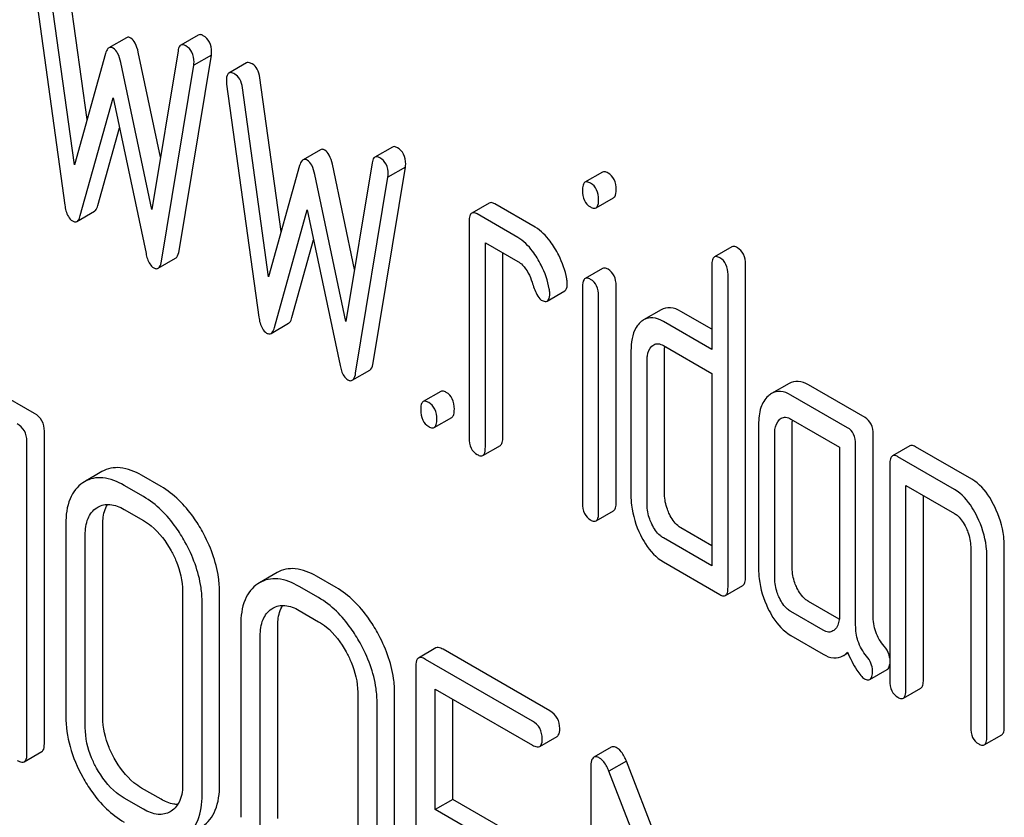
# Model space of a CAD drawing. Units: millimetres. Extents: x 0 to 8400, y -6 to 5940.
# Drawn here: x 5720 to 5732, y 1956 to 1965 of the extents above; entities that cross this region are included whole.
import ezdxf

# ---------------------------------------------------------------- set-up
doc = ezdxf.new("R2010")
doc.units = ezdxf.units.MM
doc.header["$LTSCALE"] = 462
doc.layers.get('0').update_dxf_attribs({"linetype": 'CONTINUOUS'})

msp = doc.modelspace()

# ---------------------------------------------------------------- linework, layer by layer
at = {"color": 7, "linetype": 'Continuous'}
for p, q in [((5720.977, 1964.06), (5720.718, 1965.927)), ((5720.314, 1965.851), (5720.706, 1963.022)), ((5720.824, 1963.511), (5720.506, 1965.804)), ((5721.454, 1965.054), (5721.241, 1964.932)), ((5722.325, 1965.086), (5722.113, 1964.964)), ((5721.2, 1964.861), (5720.824, 1963.511)), ((5721.866, 1963.603), (5721.597, 1964.877)), ((5722.079, 1964.896), (5721.761, 1962.97)), ((5722.091, 1962.467), (5722.483, 1964.843)), ((5722.483, 1964.843), (5722.271, 1964.721)), ((5721.761, 1962.97), (5721.385, 1964.754)), ((5721.879, 1962.344), (5722.271, 1964.721)), ((5722.908, 1964.748), (5722.696, 1964.625)), ((5723.331, 1962.701), (5723.072, 1964.568)), ((5722.668, 1964.492), (5723.06, 1961.663)), ((5723.178, 1962.152), (5722.86, 1964.445)), ((5720.894, 1962.895), (5721.292, 1964.323)), ((5721.292, 1964.323), (5721.691, 1962.436)), ((5721.106, 1963.018), (5721.369, 1963.96)), ((5724.679, 1963.727), (5724.467, 1963.605)), ((5723.808, 1963.695), (5723.596, 1963.572)), ((5723.554, 1963.502), (5723.178, 1962.152)), ((5724.22, 1962.243), (5723.951, 1963.518)), ((5724.433, 1963.537), (5724.115, 1961.611)), ((5724.445, 1961.108), (5724.838, 1963.484)), ((5724.838, 1963.484), (5724.625, 1963.362)), ((5724.115, 1961.611), (5723.739, 1963.395)), ((5724.233, 1960.985), (5724.625, 1963.362)), ((5727.226, 1963.423), (5727.014, 1963.3)), ((5725.853, 1963.048), (5725.641, 1962.926)), ((5726.411, 1962.754), (5725.92, 1963.037)), ((5727.149, 1962.989), (5727.361, 1963.112)), ((5720.853, 1962.825), (5721.065, 1962.948)), ((5723.248, 1961.536), (5723.647, 1962.964)), ((5723.647, 1962.964), (5724.045, 1961.077)), ((5726.199, 1962.631), (5725.708, 1962.915)), ((5725.61, 1962.825), (5725.61, 1960.199)), ((5723.46, 1961.659), (5723.723, 1962.601)), ((5725.806, 1960.086), (5725.806, 1962.566)), ((5725.806, 1962.566), (5726.199, 1962.34)), ((5726.019, 1960.208), (5726.019, 1962.444)), ((5728.796, 1962.517), (5728.584, 1962.394)), ((5721.838, 1962.256), (5722.05, 1962.379)), ((5728.553, 1962.294), (5728.553, 1961.272)), ((5728.961, 1958.509), (5728.961, 1962.303)), ((5727.228, 1962.255), (5727.016, 1962.132)), ((5728.749, 1958.387), (5728.749, 1962.18)), ((5727.392, 1959.415), (5727.392, 1962.045)), ((5726.557, 1961.859), (5726.769, 1961.981)), ((5726.985, 1962.034), (5726.985, 1959.405)), ((5727.18, 1959.293), (5727.18, 1961.922)), ((5727.938, 1961.753), (5727.726, 1961.63)), ((5728.553, 1961.517), (5728.178, 1961.733)), ((5723.207, 1961.466), (5723.419, 1961.589)), ((5728.553, 1961.272), (5727.966, 1961.611)), ((5727.572, 1961.255), (5727.572, 1959.504)), ((5727.966, 1961.319), (5728.553, 1960.981)), ((5727.98, 1959.513), (5727.98, 1961.264)), ((5727.768, 1959.391), (5727.768, 1961.142)), ((5724.192, 1960.897), (5724.404, 1961.02)), ((5728.553, 1960.981), (5728.553, 1958.646)), ((5720.34, 1960.494), (5719.635, 1960.901)), ((5729.489, 1960.859), (5729.277, 1960.736)), ((5725.265, 1960.762), (5725.053, 1960.639)), ((5730.411, 1960.445), (5729.724, 1960.841)), ((5730.199, 1960.322), (5729.512, 1960.719)), ((5725.187, 1960.325), (5725.399, 1960.448)), ((5729.512, 1960.427), (5730.101, 1960.087)), ((5729.528, 1958.62), (5729.528, 1960.371)), ((5720.458, 1956.486), (5720.458, 1960.28)), ((5729.12, 1960.361), (5729.12, 1958.611)), ((5720.246, 1956.364), (5720.246, 1960.157)), ((5729.316, 1958.497), (5729.316, 1960.248)), ((5730.509, 1958.048), (5730.509, 1960.242)), ((5725.776, 1959.985), (5725.988, 1960.108)), ((5730.101, 1960.087), (5730.101, 1958.044)), ((5730.297, 1957.925), (5730.297, 1960.12)), ((5730.954, 1960.103), (5730.742, 1959.981)), ((5731.708, 1959.696), (5731.021, 1960.092)), ((5731.495, 1959.574), (5730.809, 1959.97)), ((5721.157, 1959.789), (5720.945, 1959.667)), ((5730.711, 1959.881), (5730.711, 1957.254)), ((5720.945, 1959.667), (5720.925, 1959.654)), ((5721.873, 1959.609), (5721.637, 1959.745)), ((5721.661, 1959.486), (5721.425, 1959.623)), ((5730.907, 1957.141), (5730.907, 1959.621)), ((5730.907, 1959.621), (5731.495, 1959.282)), ((5731.119, 1957.264), (5731.119, 1959.499)), ((5721.093, 1959.351), (5721.106, 1959.359)), ((5721.425, 1959.331), (5721.661, 1959.195)), ((5727.149, 1959.193), (5727.361, 1959.315)), ((5720.718, 1959.156), (5720.718, 1956.821)), ((5721.166, 1956.807), (5721.166, 1959.142)), ((5728.553, 1958.891), (5728.178, 1959.107)), ((5720.954, 1956.685), (5720.954, 1959.019)), ((5728.553, 1958.646), (5727.966, 1958.985)), ((5731.692, 1958.877), (5731.692, 1956.688)), ((5732.1, 1956.697), (5732.1, 1958.886)), ((5731.888, 1956.575), (5731.888, 1958.763)), ((5727.966, 1958.693), (5728.651, 1958.298)), ((5723.28, 1958.564), (5723.068, 1958.441)), ((5723.996, 1958.383), (5723.76, 1958.52)), ((5723.068, 1958.441), (5723.048, 1958.429)), ((5723.784, 1958.261), (5723.548, 1958.397)), ((5728.718, 1958.287), (5728.93, 1958.409)), ((5722.135, 1958.337), (5722.135, 1956.003)), ((5722.583, 1955.989), (5722.583, 1958.324)), ((5722.371, 1955.867), (5722.371, 1958.201)), ((5723.215, 1958.125), (5723.229, 1958.134)), ((5723.548, 1958.105), (5723.784, 1957.969)), ((5730.098, 1957.999), (5729.724, 1958.215)), ((5729.904, 1957.866), (5729.512, 1958.092)), ((5722.84, 1957.93), (5722.84, 1955.596)), ((5723.288, 1955.582), (5723.288, 1957.916)), ((5723.076, 1955.459), (5723.076, 1957.794)), ((5729.512, 1957.8), (5729.904, 1957.574)), ((5725.207, 1957.651), (5724.994, 1957.528)), ((5726.59, 1956.886), (5725.293, 1957.634)), ((5726.378, 1956.763), (5725.081, 1957.512)), ((5730.142, 1957.553), (5730.204, 1957.588)), ((5724.963, 1957.434), (5724.963, 1953.641)), ((5730.469, 1957.267), (5730.681, 1957.389)), ((5725.199, 1955.69), (5725.199, 1957.152)), ((5725.199, 1957.152), (5726.378, 1956.471)), ((5730.876, 1957.041), (5731.088, 1957.163)), ((5724.258, 1957.112), (5724.258, 1954.777)), ((5724.706, 1954.764), (5724.706, 1957.098)), ((5725.411, 1955.813), (5725.411, 1957.03)), ((5724.494, 1954.641), (5724.494, 1956.976)), ((5726.465, 1956.455), (5726.677, 1956.578)), ((5731.857, 1956.474), (5732.069, 1956.597)), ((5727.334, 1956.447), (5727.122, 1956.324)), ((5720.215, 1956.27), (5720.427, 1956.392)), ((5727.086, 1956.206), (5727.086, 1952.418)), ((5727.517, 1956.277), (5727.305, 1956.155)), ((5728.312, 1954.217), (5727.517, 1956.277)), ((5728.145, 1953.978), (5727.305, 1956.155)), ((5721.873, 1955.815), (5721.637, 1955.951)), ((5721.661, 1955.693), (5721.425, 1955.829)), ((5725.411, 1955.813), (5725.199, 1955.69)), ((5726.119, 1955.404), (5725.411, 1955.813)), ((5721.995, 1955.67), (5721.984, 1955.663)), ((5725.906, 1955.282), (5725.199, 1955.69))]:
    msp.add_line(p, q, dxfattribs=at)
for points, knots in [([(5721.505, 1965.05), (5721.5, 1965.052), (5721.485, 1965.06), (5721.464, 1965.06), (5721.454, 1965.054)], [0, 0, 0, 0, 0.299, 1, 1, 1, 1]), ([(5721.597, 1964.877), (5721.588, 1964.915), (5721.57, 1964.979), (5721.528, 1965.036), (5721.505, 1965.05)], [0, 0, 0, 0, 0.589169, 1, 1, 1, 1]), ([(5722.385, 1965.078), (5722.38, 1965.081), (5722.362, 1965.091), (5722.337, 1965.093), (5722.325, 1965.086)], [0, 0, 0, 0, 0.314986, 1, 1, 1, 1]), ([(5722.485, 1964.88), (5722.485, 1964.921), (5722.474, 1965.001), (5722.417, 1965.06), (5722.385, 1965.078)], [0, 0, 0, 0, 0.529515, 1, 1, 1, 1]), ([(5721.241, 1964.932), (5721.237, 1964.929), (5721.216, 1964.91), (5721.206, 1964.882), (5721.2, 1964.861)], [0, 0, 0, 0, 0.190466, 1, 1, 1, 1]), ([(5721.292, 1964.927), (5721.288, 1964.93), (5721.272, 1964.938), (5721.252, 1964.938), (5721.241, 1964.932)], [0, 0, 0, 0, 0.299, 1, 1, 1, 1]), ([(5721.385, 1964.754), (5721.376, 1964.793), (5721.358, 1964.857), (5721.316, 1964.913), (5721.292, 1964.927)], [0, 0, 0, 0, 0.589169, 1, 1, 1, 1]), ([(5722.113, 1964.964), (5722.108, 1964.961), (5722.089, 1964.944), (5722.082, 1964.916), (5722.079, 1964.896)], [0, 0, 0, 0, 0.192635, 1, 1, 1, 1]), ([(5722.173, 1964.956), (5722.168, 1964.959), (5722.149, 1964.968), (5722.125, 1964.971), (5722.113, 1964.964)], [0, 0, 0, 0, 0.314986, 1, 1, 1, 1]), ([(5722.273, 1964.758), (5722.273, 1964.798), (5722.262, 1964.878), (5722.205, 1964.937), (5722.173, 1964.956)], [0, 0, 0, 0, 0.529515, 1, 1, 1, 1]), ([(5722.978, 1964.736), (5722.971, 1964.74), (5722.95, 1964.751), (5722.922, 1964.756), (5722.908, 1964.748)], [0, 0, 0, 0, 0.328239, 1, 1, 1, 1]), ([(5723.072, 1964.568), (5723.067, 1964.604), (5723.051, 1964.67), (5723.004, 1964.721), (5722.978, 1964.736)], [0, 0, 0, 0, 0.550257, 1, 1, 1, 1]), ([(5722.696, 1964.625), (5722.691, 1964.622), (5722.666, 1964.597), (5722.666, 1964.559), (5722.666, 1964.531)], [0, 0, 0, 0, 0.17793, 1, 1, 1, 1]), ([(5722.766, 1964.613), (5722.759, 1964.617), (5722.738, 1964.628), (5722.71, 1964.633), (5722.696, 1964.625)], [0, 0, 0, 0, 0.328239, 1, 1, 1, 1]), ([(5722.86, 1964.445), (5722.855, 1964.481), (5722.838, 1964.547), (5722.791, 1964.599), (5722.766, 1964.613)], [0, 0, 0, 0, 0.550257, 1, 1, 1, 1]), ([(5724.739, 1963.719), (5724.734, 1963.722), (5724.716, 1963.732), (5724.691, 1963.734), (5724.679, 1963.727)], [0, 0, 0, 0, 0.314978, 1, 1, 1, 1]), ([(5724.84, 1963.521), (5724.84, 1963.562), (5724.828, 1963.642), (5724.771, 1963.701), (5724.739, 1963.719)], [0, 0, 0, 0, 0.529504, 1, 1, 1, 1]), ([(5723.859, 1963.69), (5723.854, 1963.693), (5723.839, 1963.701), (5723.818, 1963.701), (5723.808, 1963.695)], [0, 0, 0, 0, 0.299, 1, 1, 1, 1]), ([(5723.951, 1963.518), (5723.943, 1963.556), (5723.924, 1963.62), (5723.882, 1963.677), (5723.859, 1963.69)], [0, 0, 0, 0, 0.589169, 1, 1, 1, 1]), ([(5724.467, 1963.605), (5724.462, 1963.602), (5724.443, 1963.585), (5724.437, 1963.557), (5724.433, 1963.537)], [0, 0, 0, 0, 0.192633, 1, 1, 1, 1]), ([(5724.527, 1963.596), (5724.522, 1963.6), (5724.503, 1963.609), (5724.479, 1963.612), (5724.467, 1963.605)], [0, 0, 0, 0, 0.314978, 1, 1, 1, 1]), ([(5724.627, 1963.399), (5724.627, 1963.439), (5724.616, 1963.519), (5724.559, 1963.578), (5724.527, 1963.596)], [0, 0, 0, 0, 0.529504, 1, 1, 1, 1]), ([(5723.596, 1963.572), (5723.591, 1963.57), (5723.57, 1963.551), (5723.56, 1963.523), (5723.554, 1963.502)], [0, 0, 0, 0, 0.190466, 1, 1, 1, 1]), ([(5723.647, 1963.568), (5723.642, 1963.571), (5723.627, 1963.579), (5723.606, 1963.579), (5723.596, 1963.572)], [0, 0, 0, 0, 0.299, 1, 1, 1, 1]), ([(5723.739, 1963.395), (5723.73, 1963.433), (5723.712, 1963.498), (5723.67, 1963.554), (5723.647, 1963.568)], [0, 0, 0, 0, 0.589169, 1, 1, 1, 1]), ([(5727.294, 1963.412), (5727.287, 1963.415), (5727.267, 1963.426), (5727.24, 1963.43), (5727.226, 1963.423)], [0, 0, 0, 0, 0.327898, 1, 1, 1, 1]), ([(5727.392, 1963.209), (5727.392, 1963.251), (5727.381, 1963.332), (5727.325, 1963.394), (5727.294, 1963.412)], [0, 0, 0, 0, 0.538333, 1, 1, 1, 1]), ([(5727.014, 1963.3), (5727.002, 1963.293), (5726.984, 1963.258), (5726.983, 1963.222), (5726.983, 1963.2)], [0, 0, 0, 0, 0.38345, 1, 1, 1, 1]), ([(5727.082, 1963.289), (5727.075, 1963.293), (5727.055, 1963.303), (5727.028, 1963.308), (5727.014, 1963.3)], [0, 0, 0, 0, 0.327898, 1, 1, 1, 1]), ([(5727.18, 1963.087), (5727.18, 1963.128), (5727.169, 1963.209), (5727.113, 1963.271), (5727.082, 1963.289)], [0, 0, 0, 0, 0.538333, 1, 1, 1, 1]), ([(5726.983, 1963.2), (5726.983, 1963.159), (5726.993, 1963.078), (5727.05, 1963.018), (5727.082, 1963)], [0, 0, 0, 0, 0.534946, 1, 1, 1, 1]), ([(5727.361, 1963.112), (5727.367, 1963.115), (5727.392, 1963.141), (5727.392, 1963.18), (5727.392, 1963.209)], [0, 0, 0, 0, 0.17498, 1, 1, 1, 1]), ([(5720.706, 1963.022), (5720.709, 1962.999), (5720.721, 1962.929), (5720.758, 1962.855), (5720.8, 1962.83)], [0, 0, 0, 0, 0.322797, 1, 1, 1, 1]), ([(5721.065, 1962.948), (5721.07, 1962.95), (5721.091, 1962.969), (5721.1, 1962.996), (5721.106, 1963.018)], [0, 0, 0, 0, 0.189324, 1, 1, 1, 1]), ([(5725.92, 1963.037), (5725.914, 1963.041), (5725.894, 1963.051), (5725.867, 1963.056), (5725.853, 1963.048)], [0, 0, 0, 0, 0.327888, 1, 1, 1, 1]), ([(5727.082, 1963), (5727.088, 1962.996), (5727.108, 1962.986), (5727.135, 1962.981), (5727.149, 1962.989)], [0, 0, 0, 0, 0.325559, 1, 1, 1, 1]), ([(5727.149, 1962.989), (5727.154, 1962.992), (5727.179, 1963.018), (5727.18, 1963.058), (5727.18, 1963.087)], [0, 0, 0, 0, 0.17498, 1, 1, 1, 1]), ([(5720.853, 1962.825), (5720.858, 1962.828), (5720.879, 1962.846), (5720.888, 1962.874), (5720.894, 1962.895)], [0, 0, 0, 0, 0.189324, 1, 1, 1, 1]), ([(5725.641, 1962.926), (5725.629, 1962.919), (5725.611, 1962.883), (5725.61, 1962.848), (5725.61, 1962.825)], [0, 0, 0, 0, 0.383453, 1, 1, 1, 1]), ([(5725.708, 1962.915), (5725.702, 1962.918), (5725.682, 1962.929), (5725.655, 1962.933), (5725.641, 1962.926)], [0, 0, 0, 0, 0.327888, 1, 1, 1, 1]), ([(5720.8, 1962.83), (5720.805, 1962.827), (5720.821, 1962.819), (5720.842, 1962.819), (5720.853, 1962.825)], [0, 0, 0, 0, 0.297764, 1, 1, 1, 1]), ([(5726.646, 1962.504), (5726.629, 1962.532), (5726.565, 1962.627), (5726.482, 1962.713), (5726.411, 1962.754)], [0, 0, 0, 0, 0.286771, 1, 1, 1, 1]), ([(5726.434, 1962.382), (5726.417, 1962.41), (5726.353, 1962.505), (5726.27, 1962.59), (5726.199, 1962.631)], [0, 0, 0, 0, 0.286771, 1, 1, 1, 1]), ([(5728.863, 1962.505), (5728.856, 1962.509), (5728.836, 1962.52), (5728.809, 1962.524), (5728.796, 1962.517)], [0, 0, 0, 0, 0.327898, 1, 1, 1, 1]), ([(5721.691, 1962.436), (5721.695, 1962.414), (5721.711, 1962.351), (5721.746, 1962.284), (5721.785, 1962.262)], [0, 0, 0, 0, 0.325092, 1, 1, 1, 1]), ([(5722.05, 1962.379), (5722.055, 1962.382), (5722.08, 1962.405), (5722.087, 1962.44), (5722.091, 1962.467)], [0, 0, 0, 0, 0.178626, 1, 1, 1, 1]), ([(5726.793, 1962.13), (5726.774, 1962.229), (5726.73, 1962.358), (5726.664, 1962.475), (5726.646, 1962.504)], [0, 0, 0, 0, 0.745343, 1, 1, 1, 1]), ([(5728.651, 1962.383), (5728.644, 1962.387), (5728.624, 1962.397), (5728.597, 1962.402), (5728.584, 1962.394)], [0, 0, 0, 0, 0.327898, 1, 1, 1, 1]), ([(5728.961, 1962.303), (5728.961, 1962.345), (5728.95, 1962.426), (5728.894, 1962.488), (5728.863, 1962.505)], [0, 0, 0, 0, 0.538333, 1, 1, 1, 1]), ([(5721.838, 1962.256), (5721.843, 1962.259), (5721.868, 1962.282), (5721.875, 1962.318), (5721.879, 1962.344)], [0, 0, 0, 0, 0.178626, 1, 1, 1, 1]), ([(5726.199, 1962.34), (5726.22, 1962.328), (5726.302, 1962.263), (5726.349, 1962.163), (5726.373, 1962.087)], [0, 0, 0, 0, 0.230921, 1, 1, 1, 1]), ([(5726.581, 1962.008), (5726.562, 1962.106), (5726.518, 1962.235), (5726.452, 1962.353), (5726.434, 1962.382)], [0, 0, 0, 0, 0.745343, 1, 1, 1, 1]), ([(5728.584, 1962.394), (5728.572, 1962.387), (5728.554, 1962.352), (5728.553, 1962.316), (5728.553, 1962.294)], [0, 0, 0, 0, 0.38345, 1, 1, 1, 1]), ([(5728.749, 1962.18), (5728.749, 1962.222), (5728.738, 1962.303), (5728.682, 1962.365), (5728.651, 1962.383)], [0, 0, 0, 0, 0.538333, 1, 1, 1, 1]), ([(5721.785, 1962.262), (5721.79, 1962.259), (5721.806, 1962.251), (5721.827, 1962.25), (5721.838, 1962.256)], [0, 0, 0, 0, 0.300789, 1, 1, 1, 1]), ([(5727.294, 1962.244), (5727.287, 1962.248), (5727.268, 1962.258), (5727.241, 1962.262), (5727.228, 1962.255)], [0, 0, 0, 0, 0.32626, 1, 1, 1, 1]), ([(5727.392, 1962.045), (5727.392, 1962.086), (5727.38, 1962.165), (5727.325, 1962.226), (5727.294, 1962.244)], [0, 0, 0, 0, 0.533955, 1, 1, 1, 1]), ([(5726.373, 1962.087), (5726.389, 1962.037), (5726.416, 1961.962), (5726.46, 1961.885), (5726.485, 1961.871)], [0, 0, 0, 0, 0.642683, 1, 1, 1, 1]), ([(5726.769, 1961.981), (5726.774, 1961.984), (5726.799, 1962.009), (5726.799, 1962.047), (5726.799, 1962.074)], [0, 0, 0, 0, 0.179642, 1, 1, 1, 1]), ([(5727.016, 1962.132), (5727.011, 1962.129), (5726.986, 1962.103), (5726.985, 1962.063), (5726.985, 1962.034)], [0, 0, 0, 0, 0.17664, 1, 1, 1, 1]), ([(5727.082, 1962.122), (5727.075, 1962.125), (5727.056, 1962.136), (5727.029, 1962.14), (5727.016, 1962.132)], [0, 0, 0, 0, 0.32626, 1, 1, 1, 1]), ([(5727.18, 1961.922), (5727.18, 1961.963), (5727.168, 1962.043), (5727.113, 1962.104), (5727.082, 1962.122)], [0, 0, 0, 0, 0.533955, 1, 1, 1, 1]), ([(5726.557, 1961.859), (5726.562, 1961.862), (5726.586, 1961.887), (5726.587, 1961.924), (5726.587, 1961.952)], [0, 0, 0, 0, 0.179642, 1, 1, 1, 1]), ([(5726.485, 1961.871), (5726.492, 1961.867), (5726.513, 1961.856), (5726.542, 1961.851), (5726.557, 1961.859)], [0, 0, 0, 0, 0.32646, 1, 1, 1, 1]), ([(5728.178, 1961.733), (5728.139, 1961.756), (5728.059, 1961.79), (5727.971, 1961.772), (5727.938, 1961.753)], [0, 0, 0, 0, 0.54345, 1, 1, 1, 1]), ([(5723.06, 1961.663), (5723.063, 1961.639), (5723.075, 1961.57), (5723.112, 1961.496), (5723.154, 1961.471)], [0, 0, 0, 0, 0.322797, 1, 1, 1, 1]), ([(5723.419, 1961.589), (5723.424, 1961.591), (5723.445, 1961.61), (5723.454, 1961.637), (5723.46, 1961.659)], [0, 0, 0, 0, 0.189324, 1, 1, 1, 1]), ([(5727.686, 1961.601), (5727.666, 1961.583), (5727.588, 1961.485), (5727.572, 1961.352), (5727.572, 1961.255)], [0, 0, 0, 0, 0.212487, 1, 1, 1, 1]), ([(5727.966, 1961.611), (5727.927, 1961.634), (5727.847, 1961.668), (5727.759, 1961.649), (5727.726, 1961.63)], [0, 0, 0, 0, 0.54345, 1, 1, 1, 1]), ([(5723.154, 1961.471), (5723.159, 1961.468), (5723.175, 1961.46), (5723.196, 1961.46), (5723.207, 1961.466)], [0, 0, 0, 0, 0.297764, 1, 1, 1, 1]), ([(5723.207, 1961.466), (5723.212, 1961.469), (5723.233, 1961.487), (5723.242, 1961.515), (5723.248, 1961.536)], [0, 0, 0, 0, 0.189324, 1, 1, 1, 1]), ([(5727.849, 1961.328), (5727.865, 1961.337), (5727.907, 1961.347), (5727.947, 1961.33), (5727.966, 1961.319)], [0, 0, 0, 0, 0.448659, 1, 1, 1, 1]), ([(5727.768, 1961.142), (5727.768, 1961.159), (5727.771, 1961.22), (5727.795, 1961.283), (5727.827, 1961.312)], [0, 0, 0, 0, 0.288962, 1, 1, 1, 1]), ([(5724.404, 1961.02), (5724.409, 1961.023), (5724.434, 1961.046), (5724.441, 1961.081), (5724.445, 1961.108)], [0, 0, 0, 0, 0.178626, 1, 1, 1, 1]), ([(5724.045, 1961.077), (5724.049, 1961.055), (5724.065, 1960.992), (5724.1, 1960.925), (5724.139, 1960.903)], [0, 0, 0, 0, 0.325089, 1, 1, 1, 1]), ([(5724.192, 1960.897), (5724.197, 1960.9), (5724.222, 1960.923), (5724.229, 1960.959), (5724.233, 1960.985)], [0, 0, 0, 0, 0.178626, 1, 1, 1, 1]), ([(5724.139, 1960.903), (5724.144, 1960.9), (5724.16, 1960.892), (5724.181, 1960.891), (5724.192, 1960.897)], [0, 0, 0, 0, 0.300789, 1, 1, 1, 1]), ([(5729.724, 1960.841), (5729.686, 1960.863), (5729.607, 1960.896), (5729.521, 1960.878), (5729.489, 1960.859)], [0, 0, 0, 0, 0.541517, 1, 1, 1, 1]), ([(5725.332, 1960.751), (5725.325, 1960.754), (5725.305, 1960.765), (5725.278, 1960.769), (5725.265, 1960.762)], [0, 0, 0, 0, 0.327898, 1, 1, 1, 1]), ([(5725.43, 1960.548), (5725.43, 1960.59), (5725.419, 1960.671), (5725.363, 1960.733), (5725.332, 1960.751)], [0, 0, 0, 0, 0.538333, 1, 1, 1, 1]), ([(5729.512, 1960.719), (5729.474, 1960.741), (5729.395, 1960.774), (5729.309, 1960.755), (5729.277, 1960.736)], [0, 0, 0, 0, 0.541517, 1, 1, 1, 1]), ([(5725.053, 1960.639), (5725.041, 1960.632), (5725.023, 1960.597), (5725.022, 1960.561), (5725.022, 1960.539)], [0, 0, 0, 0, 0.38345, 1, 1, 1, 1]), ([(5725.12, 1960.628), (5725.113, 1960.632), (5725.093, 1960.642), (5725.066, 1960.647), (5725.053, 1960.639)], [0, 0, 0, 0, 0.327898, 1, 1, 1, 1]), ([(5725.218, 1960.426), (5725.218, 1960.467), (5725.207, 1960.548), (5725.151, 1960.61), (5725.12, 1960.628)], [0, 0, 0, 0, 0.538333, 1, 1, 1, 1]), ([(5729.236, 1960.706), (5729.195, 1960.669), (5729.13, 1960.556), (5729.12, 1960.43), (5729.12, 1960.361)], [0, 0, 0, 0, 0.444022, 1, 1, 1, 1]), ([(5720.458, 1960.28), (5720.458, 1960.323), (5720.441, 1960.411), (5720.376, 1960.473), (5720.34, 1960.494)], [0, 0, 0, 0, 0.510532, 1, 1, 1, 1]), ([(5725.022, 1960.539), (5725.022, 1960.497), (5725.031, 1960.415), (5725.089, 1960.354), (5725.12, 1960.336)], [0, 0, 0, 0, 0.539315, 1, 1, 1, 1]), ([(5725.399, 1960.448), (5725.411, 1960.455), (5725.429, 1960.49), (5725.43, 1960.526), (5725.43, 1960.548)], [0, 0, 0, 0, 0.379509, 1, 1, 1, 1]), ([(5720.246, 1960.157), (5720.246, 1960.201), (5720.229, 1960.289), (5720.164, 1960.351), (5720.128, 1960.371)], [0, 0, 0, 0, 0.510532, 1, 1, 1, 1]), ([(5725.187, 1960.325), (5725.199, 1960.332), (5725.217, 1960.368), (5725.218, 1960.403), (5725.218, 1960.426)], [0, 0, 0, 0, 0.379509, 1, 1, 1, 1]), ([(5729.316, 1960.248), (5729.316, 1960.266), (5729.318, 1960.326), (5729.341, 1960.39), (5729.373, 1960.42)], [0, 0, 0, 0, 0.288527, 1, 1, 1, 1]), ([(5729.395, 1960.436), (5729.41, 1960.445), (5729.453, 1960.455), (5729.493, 1960.438), (5729.512, 1960.427)], [0, 0, 0, 0, 0.448659, 1, 1, 1, 1]), ([(5730.509, 1960.242), (5730.509, 1960.284), (5730.498, 1960.365), (5730.442, 1960.427), (5730.411, 1960.445)], [0, 0, 0, 0, 0.538334, 1, 1, 1, 1]), ([(5725.12, 1960.336), (5725.126, 1960.332), (5725.146, 1960.322), (5725.173, 1960.317), (5725.187, 1960.325)], [0, 0, 0, 0, 0.325072, 1, 1, 1, 1]), ([(5730.297, 1960.12), (5730.297, 1960.162), (5730.286, 1960.242), (5730.23, 1960.304), (5730.199, 1960.322)], [0, 0, 0, 0, 0.538334, 1, 1, 1, 1]), ([(5725.61, 1960.199), (5725.61, 1960.157), (5725.619, 1960.075), (5725.677, 1960.014), (5725.708, 1959.996)], [0, 0, 0, 0, 0.539323, 1, 1, 1, 1]), ([(5725.988, 1960.108), (5725.999, 1960.115), (5726.018, 1960.15), (5726.019, 1960.186), (5726.019, 1960.208)], [0, 0, 0, 0, 0.379509, 1, 1, 1, 1]), ([(5725.776, 1959.985), (5725.787, 1959.992), (5725.806, 1960.028), (5725.806, 1960.063), (5725.806, 1960.086)], [0, 0, 0, 0, 0.379509, 1, 1, 1, 1]), ([(5731.021, 1960.092), (5731.014, 1960.096), (5730.994, 1960.107), (5730.967, 1960.111), (5730.954, 1960.103)], [0, 0, 0, 0, 0.327898, 1, 1, 1, 1]), ([(5725.708, 1959.996), (5725.715, 1959.993), (5725.735, 1959.982), (5725.762, 1959.978), (5725.776, 1959.985)], [0, 0, 0, 0, 0.325072, 1, 1, 1, 1]), ([(5730.742, 1959.981), (5730.73, 1959.974), (5730.712, 1959.938), (5730.711, 1959.903), (5730.711, 1959.881)], [0, 0, 0, 0, 0.38345, 1, 1, 1, 1]), ([(5730.809, 1959.97), (5730.802, 1959.974), (5730.782, 1959.984), (5730.755, 1959.989), (5730.742, 1959.981)], [0, 0, 0, 0, 0.327898, 1, 1, 1, 1]), ([(5721.637, 1959.745), (5721.558, 1959.791), (5721.432, 1959.844), (5721.262, 1959.836), (5721.19, 1959.808), (5721.157, 1959.789)], [0, 0, 0, 0, 0.547454, 0.776487, 1, 1, 1, 1]), ([(5720.925, 1959.654), (5720.891, 1959.632), (5720.828, 1959.574), (5720.735, 1959.409), (5720.718, 1959.259), (5720.718, 1959.156)], [0, 0, 0, 0, 0.219787, 0.449066, 1, 1, 1, 1]), ([(5721.425, 1959.623), (5721.346, 1959.668), (5721.22, 1959.721), (5721.05, 1959.714), (5720.978, 1959.686), (5720.945, 1959.667)], [0, 0, 0, 0, 0.547454, 0.776487, 1, 1, 1, 1]), ([(5731.983, 1959.363), (5731.965, 1959.401), (5731.896, 1959.528), (5731.797, 1959.645), (5731.708, 1959.696)], [0, 0, 0, 0, 0.290625, 1, 1, 1, 1]), ([(5722.375, 1959.062), (5722.342, 1959.122), (5722.211, 1959.333), (5722.029, 1959.519), (5721.873, 1959.609)], [0, 0, 0, 0, 0.276223, 1, 1, 1, 1]), ([(5731.771, 1959.241), (5731.753, 1959.279), (5731.684, 1959.406), (5731.585, 1959.522), (5731.495, 1959.574)], [0, 0, 0, 0, 0.290625, 1, 1, 1, 1]), ([(5722.163, 1958.939), (5722.13, 1958.999), (5721.999, 1959.211), (5721.817, 1959.396), (5721.661, 1959.486)], [0, 0, 0, 0, 0.276223, 1, 1, 1, 1]), ([(5727.361, 1959.315), (5727.373, 1959.322), (5727.391, 1959.357), (5727.392, 1959.393), (5727.392, 1959.415)], [0, 0, 0, 0, 0.379509, 1, 1, 1, 1]), ([(5727.572, 1959.504), (5727.572, 1959.463), (5727.581, 1959.298), (5727.632, 1959.135), (5727.687, 1959.022)], [0, 0, 0, 0, 0.245024, 1, 1, 1, 1]), ([(5728.039, 1959.272), (5728.03, 1959.292), (5727.997, 1959.368), (5727.98, 1959.452), (5727.98, 1959.513)], [0, 0, 0, 0, 0.263122, 1, 1, 1, 1]), ([(5720.954, 1959.019), (5720.954, 1959.088), (5720.966, 1959.215), (5721.046, 1959.32), (5721.093, 1959.351)], [0, 0, 0, 0, 0.551518, 1, 1, 1, 1]), ([(5721.106, 1959.359), (5721.149, 1959.384), (5721.266, 1959.407), (5721.372, 1959.361), (5721.425, 1959.331)], [0, 0, 0, 0, 0.448162, 1, 1, 1, 1]), ([(5721.166, 1959.142), (5721.166, 1959.167), (5721.169, 1959.252), (5721.192, 1959.34), (5721.225, 1959.392)], [0, 0, 0, 0, 0.286134, 1, 1, 1, 1]), ([(5726.985, 1959.405), (5726.985, 1959.363), (5726.994, 1959.282), (5727.051, 1959.221), (5727.082, 1959.204)], [0, 0, 0, 0, 0.543357, 1, 1, 1, 1]), ([(5727.827, 1959.15), (5727.817, 1959.17), (5727.784, 1959.246), (5727.768, 1959.33), (5727.768, 1959.391)], [0, 0, 0, 0, 0.268628, 1, 1, 1, 1]), ([(5732.1, 1958.886), (5732.1, 1958.925), (5732.09, 1959.09), (5732.038, 1959.251), (5731.983, 1959.363)], [0, 0, 0, 0, 0.240529, 1, 1, 1, 1]), ([(5721.661, 1959.195), (5721.694, 1959.176), (5721.831, 1959.08), (5721.933, 1958.941), (5721.995, 1958.829)], [0, 0, 0, 0, 0.228367, 1, 1, 1, 1]), ([(5727.082, 1959.204), (5727.088, 1959.2), (5727.108, 1959.189), (5727.135, 1959.185), (5727.149, 1959.193)], [0, 0, 0, 0, 0.325072, 1, 1, 1, 1]), ([(5727.149, 1959.193), (5727.161, 1959.199), (5727.179, 1959.235), (5727.18, 1959.271), (5727.18, 1959.293)], [0, 0, 0, 0, 0.379509, 1, 1, 1, 1]), ([(5728.178, 1959.107), (5728.164, 1959.115), (5728.105, 1959.157), (5728.064, 1959.221), (5728.039, 1959.272)], [0, 0, 0, 0, 0.221221, 1, 1, 1, 1]), ([(5731.495, 1959.282), (5731.51, 1959.273), (5731.569, 1959.23), (5731.608, 1959.165), (5731.633, 1959.115)], [0, 0, 0, 0, 0.228325, 1, 1, 1, 1]), ([(5731.888, 1958.763), (5731.888, 1958.803), (5731.878, 1958.968), (5731.826, 1959.128), (5731.771, 1959.241)], [0, 0, 0, 0, 0.240529, 1, 1, 1, 1]), ([(5722.583, 1958.324), (5722.583, 1958.385), (5722.564, 1958.642), (5722.47, 1958.89), (5722.375, 1959.062)], [0, 0, 0, 0, 0.237287, 1, 1, 1, 1]), ([(5727.966, 1958.985), (5727.952, 1958.993), (5727.892, 1959.035), (5727.851, 1959.099), (5727.827, 1959.15)], [0, 0, 0, 0, 0.227936, 1, 1, 1, 1]), ([(5731.633, 1959.115), (5731.642, 1959.095), (5731.675, 1959.02), (5731.692, 1958.937), (5731.692, 1958.877)], [0, 0, 0, 0, 0.268334, 1, 1, 1, 1]), ([(5722.371, 1958.201), (5722.371, 1958.262), (5722.352, 1958.519), (5722.258, 1958.768), (5722.163, 1958.939)], [0, 0, 0, 0, 0.237287, 1, 1, 1, 1]), ([(5727.687, 1959.022), (5727.705, 1958.985), (5727.775, 1958.858), (5727.877, 1958.745), (5727.966, 1958.693)], [0, 0, 0, 0, 0.286699, 1, 1, 1, 1]), ([(5721.995, 1958.829), (5722.018, 1958.788), (5722.094, 1958.635), (5722.135, 1958.463), (5722.135, 1958.337)], [0, 0, 0, 0, 0.268073, 1, 1, 1, 1]), ([(5723.76, 1958.52), (5723.681, 1958.565), (5723.555, 1958.618), (5723.385, 1958.611), (5723.313, 1958.582), (5723.28, 1958.564)], [0, 0, 0, 0, 0.547454, 0.776487, 1, 1, 1, 1]), ([(5729.12, 1958.611), (5729.12, 1958.57), (5729.129, 1958.405), (5729.179, 1958.243), (5729.234, 1958.13)], [0, 0, 0, 0, 0.245924, 1, 1, 1, 1]), ([(5729.585, 1958.38), (5729.575, 1958.399), (5729.543, 1958.475), (5729.528, 1958.559), (5729.528, 1958.62)], [0, 0, 0, 0, 0.263588, 1, 1, 1, 1]), ([(5723.548, 1958.397), (5723.468, 1958.443), (5723.343, 1958.496), (5723.173, 1958.488), (5723.1, 1958.46), (5723.068, 1958.441)], [0, 0, 0, 0, 0.547454, 0.776487, 1, 1, 1, 1]), ([(5728.93, 1958.409), (5728.942, 1958.416), (5728.96, 1958.451), (5728.961, 1958.487), (5728.961, 1958.509)], [0, 0, 0, 0, 0.379509, 1, 1, 1, 1]), ([(5729.373, 1958.257), (5729.363, 1958.277), (5729.331, 1958.353), (5729.316, 1958.437), (5729.316, 1958.497)], [0, 0, 0, 0, 0.26917, 1, 1, 1, 1]), ([(5723.048, 1958.429), (5723.014, 1958.406), (5722.95, 1958.349), (5722.857, 1958.184), (5722.84, 1958.033), (5722.84, 1957.93)], [0, 0, 0, 0, 0.219787, 0.449066, 1, 1, 1, 1]), ([(5724.498, 1957.836), (5724.464, 1957.896), (5724.334, 1958.108), (5724.152, 1958.293), (5723.996, 1958.383)], [0, 0, 0, 0, 0.276224, 1, 1, 1, 1]), ([(5728.718, 1958.287), (5728.73, 1958.293), (5728.748, 1958.329), (5728.749, 1958.365), (5728.749, 1958.387)], [0, 0, 0, 0, 0.379509, 1, 1, 1, 1]), ([(5729.724, 1958.215), (5729.71, 1958.223), (5729.651, 1958.265), (5729.61, 1958.329), (5729.585, 1958.38)], [0, 0, 0, 0, 0.221217, 1, 1, 1, 1]), ([(5724.286, 1957.714), (5724.252, 1957.774), (5724.122, 1957.985), (5723.94, 1958.171), (5723.784, 1958.261)], [0, 0, 0, 0, 0.276224, 1, 1, 1, 1]), ([(5728.651, 1958.298), (5728.657, 1958.294), (5728.677, 1958.283), (5728.705, 1958.279), (5728.718, 1958.287)], [0, 0, 0, 0, 0.325072, 1, 1, 1, 1]), ([(5729.512, 1958.092), (5729.498, 1958.1), (5729.438, 1958.143), (5729.397, 1958.207), (5729.373, 1958.257)], [0, 0, 0, 0, 0.227935, 1, 1, 1, 1]), ([(5723.076, 1957.794), (5723.076, 1957.862), (5723.089, 1957.989), (5723.169, 1958.094), (5723.215, 1958.125)], [0, 0, 0, 0, 0.551518, 1, 1, 1, 1]), ([(5723.229, 1958.134), (5723.272, 1958.158), (5723.389, 1958.182), (5723.495, 1958.136), (5723.548, 1958.105)], [0, 0, 0, 0, 0.448162, 1, 1, 1, 1]), ([(5723.288, 1957.916), (5723.288, 1957.941), (5723.292, 1958.027), (5723.315, 1958.114), (5723.348, 1958.166)], [0, 0, 0, 0, 0.286134, 1, 1, 1, 1]), ([(5729.234, 1958.13), (5729.252, 1958.093), (5729.321, 1957.966), (5729.423, 1957.852), (5729.512, 1957.8)], [0, 0, 0, 0, 0.286849, 1, 1, 1, 1]), ([(5730.101, 1958.044), (5730.101, 1958.026), (5730.098, 1957.965), (5730.074, 1957.901), (5730.042, 1957.871)], [0, 0, 0, 0, 0.288902, 1, 1, 1, 1]), ([(5730.642, 1957.672), (5730.599, 1957.723), (5730.528, 1957.842), (5730.509, 1957.979), (5730.509, 1958.048)], [0, 0, 0, 0, 0.492682, 1, 1, 1, 1]), ([(5723.784, 1957.969), (5723.817, 1957.95), (5723.954, 1957.854), (5724.056, 1957.715), (5724.118, 1957.603)], [0, 0, 0, 0, 0.228367, 1, 1, 1, 1]), ([(5730.021, 1957.856), (5730.006, 1957.847), (5729.963, 1957.837), (5729.924, 1957.854), (5729.904, 1957.866)], [0, 0, 0, 0, 0.448128, 1, 1, 1, 1]), ([(5730.43, 1957.55), (5730.384, 1957.604), (5730.315, 1957.725), (5730.297, 1957.861), (5730.297, 1957.925)], [0, 0, 0, 0, 0.526804, 1, 1, 1, 1]), ([(5724.706, 1957.098), (5724.706, 1957.159), (5724.687, 1957.416), (5724.593, 1957.665), (5724.498, 1957.836)], [0, 0, 0, 0, 0.237287, 1, 1, 1, 1]), ([(5724.494, 1956.976), (5724.494, 1957.037), (5724.475, 1957.294), (5724.381, 1957.542), (5724.286, 1957.714)], [0, 0, 0, 0, 0.237287, 1, 1, 1, 1]), ([(5725.293, 1957.634), (5725.284, 1957.639), (5725.259, 1957.653), (5725.224, 1957.66), (5725.207, 1957.651)], [0, 0, 0, 0, 0.336007, 1, 1, 1, 1]), ([(5730.711, 1957.528), (5730.709, 1957.541), (5730.698, 1957.593), (5730.669, 1957.641), (5730.642, 1957.672)], [0, 0, 0, 0, 0.239218, 1, 1, 1, 1]), ([(5724.118, 1957.603), (5724.14, 1957.563), (5724.216, 1957.41), (5724.258, 1957.237), (5724.258, 1957.112)], [0, 0, 0, 0, 0.268073, 1, 1, 1, 1]), ([(5724.994, 1957.528), (5724.989, 1957.525), (5724.964, 1957.5), (5724.963, 1957.462), (5724.963, 1957.434)], [0, 0, 0, 0, 0.184764, 1, 1, 1, 1]), ([(5725.081, 1957.512), (5725.072, 1957.517), (5725.047, 1957.531), (5725.012, 1957.538), (5724.994, 1957.528)], [0, 0, 0, 0, 0.336007, 1, 1, 1, 1]), ([(5729.904, 1957.574), (5729.943, 1957.551), (5730.022, 1957.517), (5730.11, 1957.534), (5730.142, 1957.553)], [0, 0, 0, 0, 0.545669, 1, 1, 1, 1]), ([(5730.142, 1957.553), (5730.158, 1957.562), (5730.177, 1957.577), (5730.194, 1957.595), (5730.199, 1957.599)], [0, 0, 0, 0, 0.735274, 1, 1, 1, 1]), ([(5730.199, 1957.599), (5730.232, 1957.525), (5730.278, 1957.425), (5730.353, 1957.319), (5730.388, 1957.286), (5730.405, 1957.276)], [0, 0, 0, 0, 0.633267, 0.847179, 1, 1, 1, 1]), ([(5730.501, 1957.373), (5730.501, 1957.404), (5730.488, 1957.469), (5730.452, 1957.524), (5730.43, 1957.55)], [0, 0, 0, 0, 0.481888, 1, 1, 1, 1]), ([(5730.681, 1957.389), (5730.685, 1957.391), (5730.704, 1957.408), (5730.708, 1957.435), (5730.711, 1957.455)], [0, 0, 0, 0, 0.192472, 1, 1, 1, 1]), ([(5730.405, 1957.276), (5730.411, 1957.273), (5730.43, 1957.263), (5730.456, 1957.259), (5730.469, 1957.267)], [0, 0, 0, 0, 0.320911, 1, 1, 1, 1]), ([(5730.469, 1957.267), (5730.481, 1957.274), (5730.5, 1957.311), (5730.501, 1957.349), (5730.501, 1957.373)], [0, 0, 0, 0, 0.37758, 1, 1, 1, 1]), ([(5731.088, 1957.163), (5731.1, 1957.17), (5731.118, 1957.206), (5731.119, 1957.241), (5731.119, 1957.264)], [0, 0, 0, 0, 0.379509, 1, 1, 1, 1]), ([(5730.711, 1957.254), (5730.711, 1957.212), (5730.72, 1957.131), (5730.778, 1957.07), (5730.809, 1957.052)], [0, 0, 0, 0, 0.539315, 1, 1, 1, 1]), ([(5730.809, 1957.052), (5730.815, 1957.048), (5730.835, 1957.037), (5730.862, 1957.033), (5730.876, 1957.041)], [0, 0, 0, 0, 0.325072, 1, 1, 1, 1]), ([(5730.876, 1957.041), (5730.888, 1957.048), (5730.906, 1957.083), (5730.907, 1957.119), (5730.907, 1957.141)], [0, 0, 0, 0, 0.379509, 1, 1, 1, 1]), ([(5720.718, 1956.821), (5720.718, 1956.698), (5720.756, 1956.439), (5720.859, 1956.2), (5720.924, 1956.082)], [0, 0, 0, 0, 0.478391, 1, 1, 1, 1]), ([(5721.304, 1956.315), (5721.281, 1956.356), (5721.206, 1956.509), (5721.166, 1956.682), (5721.166, 1956.807)], [0, 0, 0, 0, 0.271452, 1, 1, 1, 1]), ([(5726.708, 1956.672), (5726.708, 1956.715), (5726.691, 1956.803), (5726.626, 1956.865), (5726.59, 1956.886)], [0, 0, 0, 0, 0.510528, 1, 1, 1, 1]), ([(5721.092, 1956.192), (5721.069, 1956.233), (5720.994, 1956.386), (5720.954, 1956.559), (5720.954, 1956.685)], [0, 0, 0, 0, 0.268305, 1, 1, 1, 1]), ([(5726.496, 1956.549), (5726.496, 1956.592), (5726.479, 1956.68), (5726.414, 1956.742), (5726.378, 1956.763)], [0, 0, 0, 0, 0.510528, 1, 1, 1, 1]), ([(5726.677, 1956.578), (5726.682, 1956.581), (5726.707, 1956.605), (5726.708, 1956.644), (5726.708, 1956.672)], [0, 0, 0, 0, 0.182547, 1, 1, 1, 1]), ([(5731.692, 1956.688), (5731.692, 1956.646), (5731.701, 1956.564), (5731.759, 1956.503), (5731.79, 1956.485)], [0, 0, 0, 0, 0.539315, 1, 1, 1, 1]), ([(5732.069, 1956.597), (5732.081, 1956.604), (5732.099, 1956.639), (5732.1, 1956.675), (5732.1, 1956.697)], [0, 0, 0, 0, 0.379509, 1, 1, 1, 1]), ([(5726.465, 1956.455), (5726.47, 1956.458), (5726.495, 1956.483), (5726.496, 1956.521), (5726.496, 1956.549)], [0, 0, 0, 0, 0.182547, 1, 1, 1, 1]), ([(5731.857, 1956.474), (5731.869, 1956.481), (5731.887, 1956.517), (5731.888, 1956.552), (5731.888, 1956.575)], [0, 0, 0, 0, 0.379509, 1, 1, 1, 1]), ([(5720.427, 1956.392), (5720.432, 1956.395), (5720.457, 1956.42), (5720.458, 1956.459), (5720.458, 1956.486)], [0, 0, 0, 0, 0.182549, 1, 1, 1, 1]), ([(5726.378, 1956.471), (5726.387, 1956.466), (5726.412, 1956.453), (5726.447, 1956.445), (5726.465, 1956.455)], [0, 0, 0, 0, 0.33283, 1, 1, 1, 1]), ([(5727.404, 1956.436), (5727.397, 1956.44), (5727.376, 1956.451), (5727.348, 1956.455), (5727.334, 1956.447)], [0, 0, 0, 0, 0.322147, 1, 1, 1, 1]), ([(5727.517, 1956.277), (5727.509, 1956.296), (5727.482, 1956.355), (5727.443, 1956.414), (5727.404, 1956.436)], [0, 0, 0, 0, 0.310035, 1, 1, 1, 1]), ([(5731.79, 1956.485), (5731.796, 1956.482), (5731.816, 1956.471), (5731.843, 1956.467), (5731.857, 1956.474)], [0, 0, 0, 0, 0.325072, 1, 1, 1, 1]), ([(5720.215, 1956.27), (5720.22, 1956.273), (5720.245, 1956.298), (5720.246, 1956.336), (5720.246, 1956.364)], [0, 0, 0, 0, 0.182549, 1, 1, 1, 1]), ([(5721.637, 1955.951), (5721.605, 1955.97), (5721.468, 1956.065), (5721.365, 1956.203), (5721.304, 1956.315)], [0, 0, 0, 0, 0.229079, 1, 1, 1, 1]), ([(5727.122, 1956.324), (5727.108, 1956.316), (5727.087, 1956.274), (5727.086, 1956.232), (5727.086, 1956.206)], [0, 0, 0, 0, 0.380784, 1, 1, 1, 1]), ([(5727.192, 1956.314), (5727.185, 1956.318), (5727.164, 1956.329), (5727.136, 1956.332), (5727.122, 1956.324)], [0, 0, 0, 0, 0.322147, 1, 1, 1, 1]), ([(5727.305, 1956.155), (5727.297, 1956.174), (5727.27, 1956.233), (5727.231, 1956.291), (5727.192, 1956.314)], [0, 0, 0, 0, 0.310035, 1, 1, 1, 1]), ([(5720.128, 1956.286), (5720.137, 1956.281), (5720.162, 1956.267), (5720.197, 1956.26), (5720.215, 1956.27)], [0, 0, 0, 0, 0.332825, 1, 1, 1, 1]), ([(5721.425, 1955.829), (5721.393, 1955.848), (5721.256, 1955.942), (5721.153, 1956.08), (5721.092, 1956.192)], [0, 0, 0, 0, 0.228318, 1, 1, 1, 1]), ([(5720.924, 1956.082), (5720.957, 1956.022), (5721.087, 1955.81), (5721.27, 1955.627), (5721.425, 1955.537)], [0, 0, 0, 0, 0.276512, 1, 1, 1, 1]), ([(5722.135, 1956.003), (5722.135, 1955.934), (5722.123, 1955.806), (5722.042, 1955.7), (5721.995, 1955.67)], [0, 0, 0, 0, 0.551978, 1, 1, 1, 1]), ([(5722.375, 1955.488), (5722.409, 1955.51), (5722.472, 1955.567), (5722.566, 1955.733), (5722.583, 1955.885), (5722.583, 1955.989)], [0, 0, 0, 0, 0.216099, 0.443792, 1, 1, 1, 1]), ([(5722.163, 1955.366), (5722.197, 1955.388), (5722.26, 1955.445), (5722.354, 1955.61), (5722.371, 1955.762), (5722.371, 1955.867)], [0, 0, 0, 0, 0.216099, 0.443792, 1, 1, 1, 1]), ([(5722.077, 1955.752), (5722.061, 1955.752), (5721.989, 1955.758), (5721.921, 1955.787), (5721.873, 1955.815)], [0, 0, 0, 0, 0.222178, 1, 1, 1, 1]), ([(5721.984, 1955.663), (5721.941, 1955.638), (5721.822, 1955.614), (5721.715, 1955.662), (5721.661, 1955.693)], [0, 0, 0, 0, 0.447704, 1, 1, 1, 1])]:
    msp.add_open_spline(points, degree=3, knots=knots, dxfattribs=at)
for points in [[(5722.483, 1964.843), (5722.483, 1964.856), (5722.485, 1964.868), (5722.485, 1964.88)], [(5722.271, 1964.721), (5722.271, 1964.733), (5722.273, 1964.745), (5722.273, 1964.758)], [(5722.666, 1964.531), (5722.666, 1964.518), (5722.666, 1964.505), (5722.668, 1964.492)], [(5724.838, 1963.484), (5724.838, 1963.497), (5724.84, 1963.509), (5724.84, 1963.521)], [(5724.625, 1963.362), (5724.625, 1963.374), (5724.627, 1963.386), (5724.627, 1963.399)], [(5726.799, 1962.074), (5726.799, 1962.093), (5726.797, 1962.112), (5726.793, 1962.13)], [(5726.587, 1961.952), (5726.587, 1961.971), (5726.585, 1961.99), (5726.581, 1962.008)], [(5727.726, 1961.63), (5727.711, 1961.622), (5727.698, 1961.612), (5727.686, 1961.601)], [(5727.827, 1961.312), (5727.834, 1961.318), (5727.841, 1961.324), (5727.849, 1961.328)], [(5727.98, 1961.264), (5727.98, 1961.279), (5727.981, 1961.295), (5727.983, 1961.31)], [(5729.277, 1960.736), (5729.262, 1960.728), (5729.248, 1960.718), (5729.236, 1960.706)], [(5729.373, 1960.42), (5729.379, 1960.426), (5729.387, 1960.431), (5729.395, 1960.436)], [(5729.528, 1960.371), (5729.528, 1960.386), (5729.529, 1960.401), (5729.53, 1960.416)], [(5730.042, 1957.871), (5730.036, 1957.865), (5730.029, 1957.86), (5730.021, 1957.856)]]:
    msp.add_open_spline(points, degree=3, dxfattribs=at)

doc.saveas('drawing.dxf')
